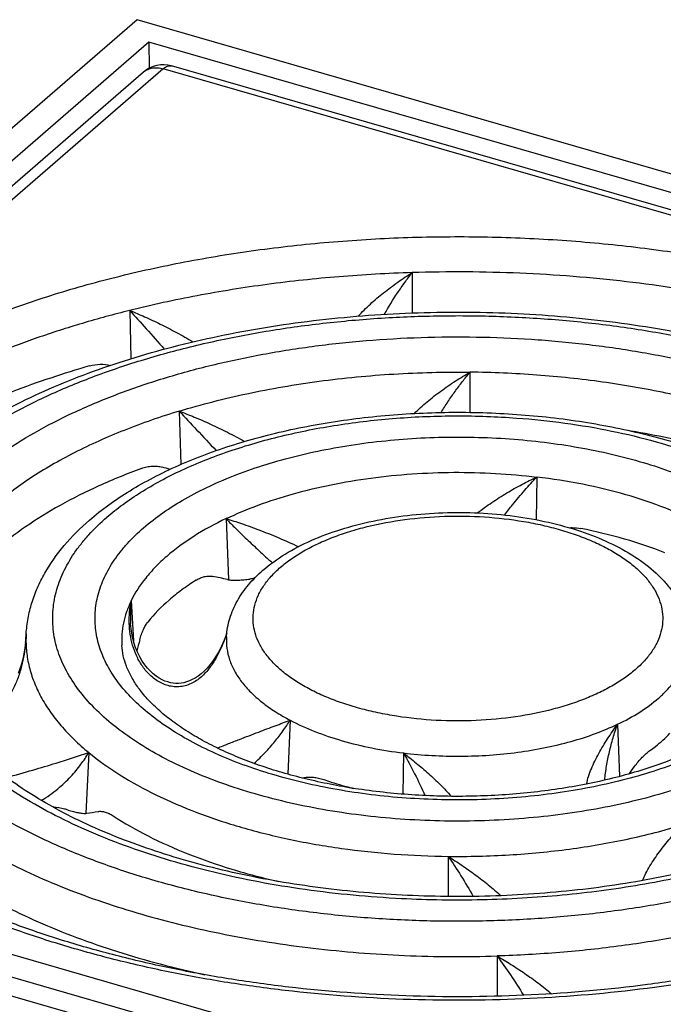
# Model space of a CAD drawing. Units: millimetres. Extents: x -162 to 844, y -232 to 369.
# Drawn here: x -23 to 15, y -24 to 35 of the extents above; entities that cross this region are included whole.
import ezdxf

# ---------------------------------------------------------------- set-up
doc = ezdxf.new("R2010")
doc.units = ezdxf.units.MM
doc.header["$LTSCALE"] = 46.255
doc.layers.add('AT110_016_00_new_view_5_BL25', color=7, linetype='CONTINUOUS')
doc.layers.add('AT116_101_01_new_view_5_BL21', color=7, linetype='CONTINUOUS')

# ---------------------------------------------------------------- blocks, each defined once
blk = doc.blocks.new('AT116_101_01_NEW_VIEW_5_BL21', base_point=(3.028, -0.925))
at = {"layer": 'AT116_101_01_new_view_5_BL21', "color": 9, "linetype": 'Continuous'}
for p, q in [((-14.619, 32.463), (-62.819, -9.28)), ((68.865, 8.363), (-14.619, 32.463)), ((0.284, 20.252), (0.293, 17.836)), ((-16.63, 17.987), (-16.554, 15.095)), ((3.745, 14.291), (3.742, 11.881)), ((-13.665, 11.958), (-13.568, 8.765)), ((7.752, 8.014), (7.717, 5.452)), ((-10.858, 5.52), (-10.708, 1.86)), ((-16.547, 0.593), (-16.408, -1.802)), ((-22.837, -1.481), (-22.84, -1.527)), ((-22.84, -1.527), (-22.84, -1.532)), ((-22.837, -1.481), (-22.839, -1.527)), ((-22.831, -1.38), (-22.837, -1.481)), ((-10.837, -1.562), (-10.837, -1.562)), ((-7.021, -6.552), (-7.16, -9.782)), ((12.583, -6.794), (12.71, -9.917)), ((-19.081, -8.489), (-19.267, -12.127)), ((-0.234, -8.511), (-0.268, -10.979)), ((-62.819, -9.28), (20.665, -33.38)), ((2.441, -14.702), (2.438, -17.107)), ((5.373, -20.668), (5.382, -23.076))]:
    blk.add_line(p, q, dxfattribs=at)
at = {"layer": 'AT116_101_01_new_view_5_BL21', "color": 7, "linetype": 'Continuous'}
for p, q in [((69.365, 8.533), (-14.12, 32.633)), ((-15.798, 32.264), (-63.998, -9.478)), ((-16.577, -0.755), (-16.577, -0.755)), ((-22.839, -1.527), (-22.843, -1.568)), ((-22.843, -1.568), (-22.84, -1.527)), ((-22.84, -1.527), (-22.838, -1.481)), ((-22.839, -1.527), (-22.839, -1.527)), ((-22.838, -1.481), (-22.831, -1.38))]:
    blk.add_line(p, q, dxfattribs=at)
for points in [[(-10.816, -1.36), (-10.826, -1.388), (-10.971, -1.765), (-11.124, -2.107), (-11.283, -2.417), (-11.45, -2.704), (-11.627, -2.972), (-11.811, -3.217), (-11.996, -3.433), (-12.176, -3.617), (-12.353, -3.774), (-12.527, -3.908), (-12.703, -4.024), (-12.881, -4.122), (-13.056, -4.201), (-13.224, -4.26), (-13.387, -4.303), (-13.547, -4.33), (-13.705, -4.344), (-13.864, -4.345), (-14.025, -4.331), (-14.189, -4.304), (-14.356, -4.261), (-14.526, -4.202), (-14.697, -4.125), (-14.871, -4.03), (-15.045, -3.916), (-15.22, -3.78), (-15.393, -3.623), (-15.562, -3.443), (-15.725, -3.241), (-15.881, -3.015), (-16.031, -2.759), (-16.172, -2.473), (-16.297, -2.159), (-16.403, -1.821), (-16.487, -1.462), (-16.547, -1.085), (-16.577, -0.755)], [(-22.843, -1.568), (-22.868, -1.877), (-22.913, -2.231), (-22.971, -2.567), (-23.04, -2.886), (-23.12, -3.188), (-23.209, -3.474), (-23.307, -3.743)]]:
    blk.add_lwpolyline(points, dxfattribs=at)
for centre, radius, start, end in [((-14.619, 30.904), 1.8, 73.89759, 130.89363), ((-10.484, 3.213), 1.371, 257.50986, 260.60969), ((-8.715, -3.582), 5.533, 94.75679, 97.43724), ((-19.314, -11.441), 0.687, 273.96683, 278.45508)]:
    blk.add_arc(centre, radius, start, end, dxfattribs=at)
at = {"layer": 'AT116_101_01_new_view_5_BL21', "color": 9, "linetype": 'Continuous'}
for centre, radius, start, end in [((-8.364, -0.262), 8.227, 174.03485, 183.43107), ((-33.259, -0.925), 10.437, 354.67152, 356.69271), ((-33.409, -0.916), 10.587, 356.68854, 356.93912), ((-16.365, -1.772), 6.478, 177.42462, 177.83419)]:
    blk.add_arc(centre, radius, start, end, dxfattribs=at)
at = {"layer": 'AT116_101_01_new_view_5_BL21', "color": 7, "linetype": 'Continuous'}
for centre, major_axis, ratio, start_param, end_param in [((2.197, -5.123), (31.812, -14.281), 0.201612, 2.200719, 2.217498), ((2.586, -5.262), (19.905, -7.364), 0.13694, 2.356538, 2.417033), ((3.165, -4.761), (15.262, 14.433), 0.887659, -4.112278, -4.077967), ((2.714, -5.716), (12.461, 10.078), 0.653159, -1.209183, -1.173277), ((2.729, -5.415), (14.08, 4.936), 0.122965, -2.307837, -2.300693), ((2.613, -5.413), (26.094, 6.809), 0.068118, -2.579057, -2.532791)]:
    blk.add_ellipse(centre, major_axis=major_axis, ratio=ratio, start_param=start_param, end_param=end_param, dxfattribs=at)
at = {"layer": 'AT116_101_01_new_view_5_BL21', "color": 9, "linetype": 'Continuous'}
for points, knots in [([(-15.798, 32.264), (-15.725, 32.328), (-15.556, 32.435), (-15.264, 32.522), (-14.943, 32.534), (-14.727, 32.494), (-14.619, 32.463)], [0, 0, 0, 0, 0.233268, 0.474351, 0.729034, 1, 1, 1, 1]), ([(-14.619, 32.463), (-14.578, 32.498), (-14.496, 32.56), (-14.366, 32.625), (-14.239, 32.652), (-14.157, 32.644), (-14.12, 32.633)], [0, 0, 0, 0, 0.298823, 0.559483, 0.788837, 1, 1, 1, 1]), ([(-36.582, 10.974), (-35.806, 11.646), (-34.118, 12.945), (-31.321, 14.695), (-28.196, 16.3), (-24.773, 17.745), (-21.085, 19.015), (-17.167, 20.099), (-13.055, 20.986), (-8.79, 21.669), (-4.412, 22.14), (0.038, 22.395), (4.516, 22.432), (8.98, 22.249), (13.387, 21.85), (17.695, 21.237), (21.862, 20.417), (25.849, 19.397), (29.618, 18.188), (33.133, 16.8), (36.36, 15.247), (39.27, 13.543), (41.835, 11.704), (44.031, 9.745), (45.836, 7.684), (47.017, 5.866), (47.735, 4.385), (48.158, 3.28), (48.471, 2.165), (48.674, 1.043), (48.767, -0.083), (48.748, -1.21), (48.619, -2.335), (48.379, -3.455), (48.029, -4.567), (47.409, -6.057), (46.347, -7.894), (44.677, -9.985), (43.349, -11.267), (42.628, -11.891)], [0, 0, 0, 0, 0.027792, 0.057569, 0.089294, 0.122863, 0.158127, 0.194895, 0.232943, 0.272023, 0.311868, 0.352197, 0.392721, 0.433147, 0.473186, 0.512551, 0.550972, 0.588192, 0.62398, 0.658134, 0.690487, 0.720921, 0.749375, 0.775857, 0.800465, 0.823397, 0.83434, 0.844994, 0.855417, 0.865674, 0.875835, 0.885971, 0.896156, 0.906461, 0.916954, 0.927698, 0.950137, 0.974158, 1, 1, 1, 1]), ([(0.285, 20.253), (-1.176, 20.207), (-4.078, 20.045), (-8.376, 19.584), (-12.562, 18.912), (-15.293, 18.319), (-16.63, 17.987)], [0, 0, 0, 0, 0.256473, 0.509848, 0.758276, 1, 1, 1, 1]), ([(-2.941, 17.645), (-2.828, 17.77), (-2.592, 18.017), (-2.092, 18.494), (-1.428, 19.059), (-0.728, 19.582), (-0.153, 19.974), (0.138, 20.162), (0.285, 20.253)], [0, 0, 0, 0, 0.121865, 0.246073, 0.497867, 0.750286, 0.875661, 1, 1, 1, 1]), ([(-1.374, 17.756), (-1.127, 18.2), (-0.73, 18.844), (-0.16, 19.666), (0.135, 20.06), (0.284, 20.252)], [0, 0, 0, 0, 0.507671, 0.756457, 1, 1, 1, 1]), ([(42.54, 8.055), (42.047, 8.55), (40.985, 9.521), (39.234, 10.878), (37.289, 12.166), (35.162, 13.38), (32.864, 14.513), (30.407, 15.559), (27.804, 16.512), (25.069, 17.368), (22.216, 18.121), (18.237, 18.993), (13.073, 19.796), (6.724, 20.296), (2.435, 20.319), (0.284, 20.253)], [0, 0, 0, 0, 0.046554, 0.095694, 0.147457, 0.201823, 0.258721, 0.318039, 0.379629, 0.443315, 0.508892, 0.576134, 0.714602, 0.856639, 1, 1, 1, 1]), ([(-16.63, 17.987), (-17.581, 17.75), (-19.446, 17.244), (-22.162, 16.373), (-24.744, 15.406), (-27.178, 14.346), (-29.45, 13.201), (-31.55, 11.975), (-33.466, 10.676), (-34.645, 9.741), (-35.198, 9.262)], [0, 0, 0, 0, 0.142119, 0.280051, 0.413361, 0.541672, 0.664674, 0.782136, 0.89392, 1, 1, 1, 1]), ([(-16.63, 17.987), (-16.33, 17.866), (-15.714, 17.605), (-14.778, 17.167), (-13.811, 16.669), (-13.166, 16.301), (-12.844, 16.106)], [0, 0, 0, 0, 0.228886, 0.474168, 0.732844, 1, 1, 1, 1]), ([(-16.63, 17.987), (-16.299, 17.622), (-15.606, 16.854), (-14.92, 16.079), (-14.563, 15.67)], [0, 0, 0, 0, 0.475305, 1, 1, 1, 1]), ([(-28.386, 8.609), (-27.771, 9.141), (-26.433, 10.171), (-24.214, 11.56), (-21.736, 12.832), (-19.022, 13.978), (-16.097, 14.985), (-12.989, 15.845), (-9.728, 16.549), (-6.346, 17.09), (-2.873, 17.464), (0.656, 17.666), (4.207, 17.695), (7.748, 17.55), (11.243, 17.234), (14.659, 16.748), (17.964, 16.097), (21.126, 15.289), (24.115, 14.33), (26.902, 13.229), (29.462, 11.997), (31.77, 10.646), (33.804, 9.187), (35.545, 7.634), (36.977, 5.999), (37.914, 4.557), (38.483, 3.383), (38.818, 2.506), (39.067, 1.622), (39.228, 0.732), (39.301, -0.161), (39.287, -1.054), (39.184, -1.946), (38.994, -2.835), (38.716, -3.717), (38.224, -4.898), (37.562, -6.044), (36.755, -7.141), (35.809, -8.254), (35.004, -9.031), (34.433, -9.526)], [0, 0, 0, 0, 0.027791, 0.057569, 0.089292, 0.122861, 0.158125, 0.194892, 0.232939, 0.272019, 0.311863, 0.352192, 0.392715, 0.433141, 0.473179, 0.512544, 0.550964, 0.588183, 0.623971, 0.658124, 0.690477, 0.720911, 0.749364, 0.775846, 0.800453, 0.823385, 0.834328, 0.844981, 0.855404, 0.865661, 0.875822, 0.885958, 0.896142, 0.906447, 0.91694, 0.927684, 0.950123, 0.961926, 0.974158, 1, 1, 1, 1]), ([(-26.189, 7.974), (-25.617, 8.47), (-24.372, 9.428), (-22.309, 10.719), (-20.004, 11.903), (-17.48, 12.968), (-14.759, 13.905), (-11.869, 14.704), (-8.836, 15.359), (-5.69, 15.863), (-2.461, 16.21), (0.821, 16.398), (4.124, 16.425), (7.417, 16.291), (10.668, 15.996), (13.845, 15.544), (16.919, 14.939), (19.86, 14.187), (22.639, 13.295), (25.232, 12.271), (27.613, 11.126), (29.759, 9.869), (31.651, 8.512), (33.27, 7.068), (34.602, 5.547), (35.631, 3.963), (36.234, 2.585), (36.545, 1.476), (36.695, 0.649), (36.764, -0.182), (36.75, -1.013), (36.654, -1.842), (36.477, -2.668), (36.219, -3.489), (35.762, -4.588), (35.146, -5.654), (34.396, -6.673), (33.516, -7.709), (32.767, -8.431), (32.235, -8.891)], [0, 0, 0, 0, 0.027792, 0.05757, 0.089294, 0.122864, 0.158128, 0.194896, 0.232944, 0.272024, 0.311869, 0.352199, 0.392723, 0.43315, 0.473188, 0.512554, 0.550975, 0.588195, 0.623984, 0.658137, 0.690491, 0.720925, 0.749379, 0.775862, 0.800469, 0.823402, 0.844978, 0.855402, 0.865659, 0.875819, 0.885955, 0.89614, 0.906445, 0.916939, 0.927683, 0.950122, 0.961925, 0.974158, 1, 1, 1, 1]), ([(-13.665, 11.958), (-12.329, 12.365), (-9.558, 13.071), (-5.26, 13.808), (-0.797, 14.235), (2.225, 14.308), (3.745, 14.291)], [0, 0, 0, 0, 0.237702, 0.485995, 0.741355, 1, 1, 1, 1]), ([(0.419, 11.82), (0.663, 12.063), (1.178, 12.528), (2, 13.17), (2.858, 13.761), (3.448, 14.12), (3.745, 14.291)], [0, 0, 0, 0, 0.248381, 0.50105, 0.752779, 1, 1, 1, 1]), ([(2.014, 11.88), (2.147, 12.097), (2.42, 12.521), (2.849, 13.137), (3.29, 13.727), (3.593, 14.106), (3.745, 14.291)], [0, 0, 0, 0, 0.256448, 0.509672, 0.758004, 1, 1, 1, 1]), ([(30.483, 6.572), (29.755, 7.172), (28.142, 8.315), (25.44, 9.798), (22.392, 11.101), (19.044, 12.204), (15.449, 13.09), (11.661, 13.747), (7.739, 14.163), (5.083, 14.276), (3.745, 14.291)], [0, 0, 0, 0, 0.100045, 0.20892, 0.32617, 0.450954, 0.582147, 0.718403, 0.858222, 1, 1, 1, 1]), ([(-13.665, 11.958), (-14.78, 11.62), (-16.916, 10.881), (-19.453, 9.747), (-21.303, 8.742), (-22.956, 7.723), (-24.104, 6.87), (-24.806, 6.262)], [0, 0, 0, 0, 0.27748, 0.537639, 0.660688, 0.778822, 1, 1, 1, 1]), ([(-13.665, 11.958), (-13.32, 11.586), (-12.581, 10.8), (-11.843, 10.013), (-11.454, 9.595)], [0, 0, 0, 0, 0.470604, 1, 1, 1, 1]), ([(-13.665, 11.958), (-13.363, 11.847), (-12.735, 11.6), (-11.773, 11.18), (-10.764, 10.696), (-10.087, 10.335), (-9.747, 10.142)], [0, 0, 0, 0, 0.223867, 0.467855, 0.728471, 1, 1, 1, 1]), ([(-17.994, 5.609), (-17.684, 5.877), (-17.023, 6.401), (-15.948, 7.127), (-14.767, 7.811), (-13.489, 8.449), (-12.119, 9.038), (-10.148, 9.765), (-7.506, 10.523), (-4.157, 11.179), (-0.649, 11.581), (2.938, 11.72), (5.344, 11.635), (6.544, 11.547)], [0, 0, 0, 0, 0.047653, 0.097914, 0.150769, 0.206153, 0.263954, 0.324027, 0.45021, 0.583015, 0.720411, 0.860178, 1, 1, 1, 1]), ([(6.544, 11.547), (7.51, 11.476), (9.416, 11.278), (12.205, 10.806), (14.859, 10.169), (17.34, 9.376), (19.612, 8.439), (21.641, 7.371), (23.4, 6.187), (24.862, 4.902), (25.835, 3.736), (26.431, 2.772), (26.782, 2.051), (27.045, 1.321), (27.217, 0.583), (27.299, -0.159), (27.29, -0.903), (27.191, -1.644), (27, -2.381), (26.721, -3.11), (26.22, -4.087), (25.362, -5.278), (24.511, -6.118), (24.04, -6.526)], [0, 0, 0, 0, 0.088224, 0.174307, 0.257349, 0.33654, 0.411191, 0.480774, 0.544973, 0.603747, 0.657414, 0.682578, 0.706793, 0.730233, 0.7531, 0.775624, 0.798048, 0.82062, 0.843581, 0.867157, 0.891545, 0.943342, 1, 1, 1, 1]), ([(21.127, -21.456), (18.893, -21.938), (14.311, -22.712), (7.309, -23.316), (0.204, -23.373), (-5.694, -22.961), (-10.322, -22.353), (-13.693, -21.767), (-16.963, -21.051), (-20.11, -20.21), (-23.117, -19.249), (-25.966, -18.174), (-28.638, -16.99), (-31.118, -15.707), (-33.391, -14.33), (-35.443, -12.868), (-37.263, -11.329), (-38.838, -9.723), (-40.159, -8.058), (-41.217, -6.343), (-42.004, -4.588), (-42.515, -2.804), (-42.743, -1.003), (-42.686, 0.802), (-42.346, 2.597), (-41.725, 4.371), (-40.829, 6.111), (-39.666, 7.807), (-38.243, 9.45), (-37.16, 10.473), (-36.582, 10.974)], [0, 0, 0, 0, 0.078845, 0.160056, 0.242171, 0.323691, 0.363772, 0.403158, 0.44168, 0.479178, 0.515506, 0.550533, 0.584147, 0.616257, 0.6468, 0.675741, 0.703085, 0.728878, 0.753216, 0.776254, 0.798207, 0.819352, 0.840019, 0.860573, 0.881387, 0.902816, 0.925169, 0.948701, 0.973601, 1, 1, 1, 1]), ([(-15.797, 4.974), (-15.428, 5.293), (-14.626, 5.911), (-13.297, 6.742), (-11.812, 7.505), (-10.186, 8.191), (-8.433, 8.795), (-6.571, 9.31), (-4.617, 9.732), (-2.591, 10.056), (-0.51, 10.28), (1.605, 10.401), (3.733, 10.419), (5.854, 10.332), (7.948, 10.142), (9.995, 9.851), (11.975, 9.461), (13.87, 8.977), (15.661, 8.402), (17.331, 7.743), (18.865, 7.005), (20.248, 6.195), (21.466, 5.321), (22.51, 4.39), (23.368, 3.41), (24.031, 2.39), (24.491, 1.338), (24.702, 0.437), (24.76, -0.28), (24.752, -0.816), (24.69, -1.35), (24.537, -2.066), (24.207, -2.96), (23.718, -3.805), (23.235, -4.462), (22.668, -5.13), (22.186, -5.595), (21.843, -5.891)], [0, 0, 0, 0, 0.027793, 0.057572, 0.089298, 0.122869, 0.158135, 0.194904, 0.232954, 0.272036, 0.311883, 0.352214, 0.39274, 0.433169, 0.473209, 0.512577, 0.550999, 0.588221, 0.624011, 0.658166, 0.690521, 0.720957, 0.749412, 0.775896, 0.800505, 0.823438, 0.845016, 0.865674, 0.875835, 0.885972, 0.896157, 0.906462, 0.927679, 0.95012, 0.961923, 0.974157, 1, 1, 1, 1]), ([(34.433, -9.526), (33.818, -10.058), (32.479, -11.088), (30.26, -12.477), (27.782, -13.75), (25.068, -14.895), (22.143, -15.902), (19.035, -16.762), (15.775, -17.466), (12.392, -18.007), (8.919, -18.381), (5.39, -18.583), (1.839, -18.612), (-1.702, -18.468), (-5.197, -18.151), (-8.613, -17.665), (-11.918, -17.014), (-15.08, -16.206), (-18.069, -15.247), (-20.856, -14.146), (-23.416, -12.915), (-25.724, -11.563), (-27.758, -10.104), (-29.499, -8.551), (-30.931, -6.916), (-31.868, -5.474), (-32.437, -4.3), (-32.772, -3.423), (-33.021, -2.539), (-33.182, -1.649), (-33.255, -0.757), (-33.241, 0.137), (-33.138, 1.029), (-32.948, 1.917), (-32.67, 2.799), (-32.178, 3.981), (-31.516, 5.127), (-30.709, 6.223), (-29.763, 7.337), (-28.958, 8.113), (-28.386, 8.609)], [0, 0, 0, 0, 0.027791, 0.057569, 0.089292, 0.122861, 0.158125, 0.194892, 0.232939, 0.272019, 0.311863, 0.352192, 0.392715, 0.433141, 0.473179, 0.512544, 0.550964, 0.588183, 0.623971, 0.658124, 0.690477, 0.720911, 0.749364, 0.775846, 0.800453, 0.823385, 0.834328, 0.844981, 0.855404, 0.865661, 0.875822, 0.885958, 0.896142, 0.906447, 0.91694, 0.927684, 0.950123, 0.961926, 0.974158, 1, 1, 1, 1]), ([(-10.858, 5.52), (-10.23, 5.819), (-8.905, 6.37), (-6.8, 7.045), (-4.544, 7.585), (-2.172, 7.981), (0.281, 8.227), (2.775, 8.32), (5.273, 8.258), (6.931, 8.113), (7.752, 8.014)], [0, 0, 0, 0, 0.1097, 0.226273, 0.348658, 0.4756, 0.605707, 0.737497, 0.869439, 1, 1, 1, 1]), ([(4.199, 5.861), (4.477, 6.081), (5.051, 6.498), (5.942, 7.065), (6.842, 7.571), (7.451, 7.873), (7.752, 8.014)], [0, 0, 0, 0, 0.255506, 0.510916, 0.76049, 1, 1, 1, 1]), ([(5.819, 5.737), (5.976, 5.944), (6.369, 6.447), (7.012, 7.208), (7.507, 7.753), (7.752, 8.014)], [0, 0, 0, 0, 0.261047, 0.640622, 1, 1, 1, 1]), ([(17.607, 5.169), (16.916, 5.532), (15.435, 6.198), (13.053, 6.996), (10.468, 7.618), (8.672, 7.902), (7.752, 8.013)], [0, 0, 0, 0, 0.227132, 0.471515, 0.7303, 1, 1, 1, 1]), ([(24.04, -6.526), (23.629, -6.882), (22.733, -7.571), (21.249, -8.5), (19.59, -9.352), (17.774, -10.119), (15.817, -10.793), (13.737, -11.368), (11.555, -11.839), (9.292, -12.201), (6.968, -12.451), (4.607, -12.586), (2.231, -12.606), (-0.138, -12.509), (-2.477, -12.297), (-4.763, -11.972), (-6.974, -11.537), (-9.09, -10.996), (-11.09, -10.354), (-12.955, -9.617), (-14.668, -8.793), (-16.212, -7.889), (-17.574, -6.913), (-18.739, -5.873), (-19.697, -4.779), (-20.437, -3.64), (-20.871, -2.649), (-21.095, -1.851), (-21.203, -1.255), (-21.252, -0.658), (-21.242, -0.06), (-21.173, 0.537), (-21.002, 1.337), (-20.634, 2.334), (-20.088, 3.279), (-19.548, 4.013), (-18.915, 4.758), (-18.377, 5.277), (-17.994, 5.609)], [0, 0, 0, 0, 0.027792, 0.057571, 0.089296, 0.122867, 0.158131, 0.1949, 0.232949, 0.27203, 0.311876, 0.352206, 0.392731, 0.433159, 0.473198, 0.512565, 0.550986, 0.588208, 0.623997, 0.658151, 0.690505, 0.72094, 0.749395, 0.775878, 0.800486, 0.823419, 0.844996, 0.85542, 0.865677, 0.875838, 0.885974, 0.896159, 0.906465, 0.927681, 0.950121, 0.961924, 0.974157, 1, 1, 1, 1]), ([(-10.858, 5.52), (-11.524, 5.203), (-12.764, 4.531), (-13.907, 3.7), (-14.413, 3.262)], [0, 0, 0, 0, 0.524247, 1, 1, 1, 1]), ([(-10.858, 5.52), (-10.67, 5.322), (-10.263, 4.909), (-9.604, 4.274), (-8.872, 3.589), (-8.357, 3.119), (-8.088, 2.877)], [0, 0, 0, 0, 0.214127, 0.45388, 0.716973, 1, 1, 1, 1]), ([(-10.858, 5.52), (-10.55, 5.428), (-9.89, 5.215), (-8.848, 4.839), (-7.708, 4.381), (-6.925, 4.032), (-6.526, 3.841)], [0, 0, 0, 0, 0.207336, 0.447211, 0.714478, 1, 1, 1, 1]), ([(-7.602, 2.609), (-7.394, 2.789), (-6.941, 3.137), (-6.191, 3.607), (-5.352, 4.037), (-4.434, 4.425), (-3.445, 4.766), (-2.021, 5.159), (-0.127, 5.51), (2.227, 5.702), (4.611, 5.663), (6.57, 5.438), (8.077, 5.142), (9.147, 4.868), (10.158, 4.544), (11.101, 4.171), (11.967, 3.755), (12.747, 3.298), (13.435, 2.804), (14.024, 2.279), (14.509, 1.726), (14.883, 1.15), (15.143, 0.555), (15.285, -0.051), (15.305, -0.663), (15.204, -1.272), (14.983, -1.87), (14.707, -2.348), (14.434, -2.719), (14.114, -3.096), (13.841, -3.358), (13.648, -3.526)], [0, 0, 0, 0, 0.027797, 0.057581, 0.089312, 0.122888, 0.158159, 0.194934, 0.272049, 0.352214, 0.433157, 0.512551, 0.550979, 0.588207, 0.624002, 0.658162, 0.690522, 0.720963, 0.749422, 0.77591, 0.800522, 0.82346, 0.84504, 0.865702, 0.885978, 0.906448, 0.927668, 0.950112, 0.961917, 0.974153, 1, 1, 1, 1]), ([(21.843, -5.891), (21.475, -6.211), (20.673, -6.828), (19.343, -7.66), (17.858, -8.422), (16.232, -9.109), (14.479, -9.712), (12.617, -10.227), (10.664, -10.649), (8.637, -10.974), (6.556, -11.197), (4.441, -11.319), (2.313, -11.336), (0.192, -11.249), (-1.902, -11.059), (-3.949, -10.768), (-5.929, -10.379), (-7.824, -9.894), (-9.615, -9.319), (-11.285, -8.66), (-12.819, -7.922), (-14.201, -7.112), (-15.42, -6.238), (-16.464, -5.307), (-17.322, -4.328), (-17.985, -3.307), (-18.445, -2.255), (-18.655, -1.354), (-18.714, -0.637), (-18.705, -0.102), (-18.644, 0.433), (-18.491, 1.149), (-18.161, 2.042), (-17.672, 2.888), (-17.189, 3.545), (-16.622, 4.212), (-16.14, 4.678), (-15.797, 4.974)], [0, 0, 0, 0, 0.027793, 0.057572, 0.089298, 0.122869, 0.158135, 0.194904, 0.232954, 0.272036, 0.311883, 0.352214, 0.39274, 0.433169, 0.473209, 0.512577, 0.550999, 0.588221, 0.624011, 0.658166, 0.690521, 0.720957, 0.749412, 0.775896, 0.800505, 0.823438, 0.845016, 0.865674, 0.875835, 0.885972, 0.896157, 0.906462, 0.927679, 0.95012, 0.961923, 0.974157, 1, 1, 1, 1]), ([(-14.413, 3.262), (-14.647, 3.059), (-15.088, 2.646), (-15.849, 1.789), (-16.311, 1.081), (-16.547, 0.593)], [0, 0, 0, 0, 0.270172, 0.526238, 1, 1, 1, 1]), ([(13.648, -3.526), (13.44, -3.706), (12.987, -4.054), (12.237, -4.524), (11.398, -4.955), (10.48, -5.342), (9.491, -5.683), (8.067, -6.077), (6.173, -6.427), (3.819, -6.619), (1.435, -6.58), (-0.524, -6.355), (-2.031, -6.059), (-3.101, -5.785), (-4.112, -5.461), (-5.055, -5.089), (-5.92, -4.672), (-6.701, -4.215), (-7.389, -3.721), (-7.978, -3.196), (-8.463, -2.643), (-8.837, -2.067), (-9.097, -1.473), (-9.239, -0.866), (-9.259, -0.255), (-9.157, 0.354), (-8.937, 0.953), (-8.661, 1.431), (-8.388, 1.802), (-8.067, 2.178), (-7.795, 2.441), (-7.602, 2.609)], [0, 0, 0, 0, 0.027797, 0.057581, 0.089312, 0.122888, 0.158159, 0.194934, 0.272049, 0.352214, 0.433157, 0.512551, 0.550979, 0.588207, 0.624002, 0.658162, 0.690522, 0.720963, 0.749422, 0.77591, 0.800522, 0.82346, 0.84504, 0.865702, 0.885978, 0.906448, 0.927668, 0.950112, 0.961917, 0.974153, 1, 1, 1, 1]), ([(-16.547, 0.593), (-16.651, 0.379), (-16.831, -0.055), (-17.017, -0.725), (-17.112, -1.401), (-17.115, -1.852), (-17.101, -2.076)], [0, 0, 0, 0, 0.258788, 0.509745, 0.755763, 1, 1, 1, 1]), ([(-10.816, -1.362), (-10.893, -1.583), (-11.06, -2.023), (-11.361, -2.665), (-11.667, -3.176), (-11.957, -3.56), (-12.202, -3.83), (-12.478, -4.075), (-12.788, -4.284), (-13.129, -4.443), (-13.495, -4.538), (-13.872, -4.561), (-14.242, -4.513), (-14.593, -4.402), (-15.02, -4.188), (-15.48, -3.822), (-15.915, -3.285), (-16.241, -2.691), (-16.471, -2.06), (-16.612, -1.407), (-16.69, -0.519), (-16.632, 0.154), (-16.547, 0.593)], [0, 0, 0, 0, 0.062645, 0.125748, 0.189488, 0.221703, 0.254198, 0.287018, 0.320185, 0.353655, 0.387281, 0.42081, 0.453984, 0.486636, 0.51872, 0.581244, 0.642271, 0.702333, 0.761849, 0.82115, 0.880498, 1, 1, 1, 1]), ([(-22.867, -1.894), (-22.889, -2.132), (-22.95, -2.608), (-23.096, -3.313), (-23.305, -4.006), (-23.594, -4.675), (-23.92, -5.196), (-24.247, -5.568), (-24.532, -5.817), (-24.858, -6.021), (-25.222, -6.164), (-25.612, -6.232), (-26.008, -6.219), (-26.394, -6.133), (-26.756, -5.985), (-27.089, -5.79), (-27.491, -5.484), (-27.921, -5.033), (-28.333, -4.423), (-28.65, -3.771), (-28.957, -2.869), (-29.069, -2.16), (-29.094, -1.689)], [0, 0, 0, 0, 0.060765, 0.121663, 0.182779, 0.244269, 0.306423, 0.337955, 0.36989, 0.402314, 0.435247, 0.468582, 0.502063, 0.53541, 0.568425, 0.601027, 0.633212, 0.696396, 0.75841, 0.819562, 0.880104, 1, 1, 1, 1]), ([(-22.839, -1.527), (-22.85, -1.832), (-22.83, -2.446), (-22.669, -3.363), (-22.378, -4.27), (-21.96, -5.164), (-21.418, -6.039), (-20.753, -6.892), (-19.971, -7.718), (-19.389, -8.235), (-19.081, -8.489)], [0, 0, 0, 0, 0.111437, 0.224084, 0.339521, 0.459165, 0.584208, 0.715601, 0.854041, 1, 1, 1, 1]), ([(-10.837, -1.562), (-10.851, -1.79), (-10.833, -2.255), (-10.667, -2.945), (-10.365, -3.62), (-9.932, -4.275), (-9.374, -4.903), (-8.696, -5.499), (-7.905, -6.058), (-7.326, -6.391), (-7.021, -6.552)], [0, 0, 0, 0, 0.103397, 0.208865, 0.319151, 0.436493, 0.562505, 0.69819, 0.844015, 1, 1, 1, 1]), ([(-0.361, -17.239), (-2.287, -17.142), (-5.149, -16.874), (-8.888, -16.261), (-11.581, -15.685), (-14.164, -14.995), (-16.618, -14.196), (-18.924, -13.294), (-21.066, -12.295), (-23.026, -11.207), (-24.792, -10.037), (-26.349, -8.795), (-27.686, -7.487), (-28.793, -6.125), (-29.661, -4.715), (-30.28, -3.27), (-30.527, -2.275), (-30.605, -1.781)], [0, 0, 0, 0, 0.160117, 0.238283, 0.314609, 0.388704, 0.460209, 0.52881, 0.594242, 0.656306, 0.714876, 0.769921, 0.82152, 0.869881, 0.915367, 0.958508, 1, 1, 1, 1]), ([(15.032, -5.238), (15.193, -5.099), (15.496, -4.814), (16.021, -4.224), (16.339, -3.737), (16.501, -3.4)], [0, 0, 0, 0, 0.270172, 0.526238, 1, 1, 1, 1]), ([(12.583, -6.794), (13.042, -6.576), (13.896, -6.113), (14.683, -5.54), (15.032, -5.238)], [0, 0, 0, 0, 0.524247, 1, 1, 1, 1]), ([(-11.377, -8.217), (-11.155, -8.128), (-10.716, -7.955), (-9.893, -7.635), (-8.961, -7.276), (-7.948, -6.893), (-7.318, -6.66), (-7.021, -6.552)], [0, 0, 0, 0, 0.153836, 0.303243, 0.568318, 0.796642, 1, 1, 1, 1]), ([(-9.189, -9.134), (-8.953, -8.927), (-8.518, -8.504), (-7.944, -7.843), (-7.451, -7.195), (-7.158, -6.763), (-7.021, -6.552)], [0, 0, 0, 0, 0.278864, 0.536779, 0.776701, 1, 1, 1, 1]), ([(-7.021, -6.552), (-6.545, -6.802), (-5.525, -7.261), (-3.884, -7.81), (-2.104, -8.239), (-0.867, -8.434), (-0.234, -8.511)], [0, 0, 0, 0, 0.227132, 0.471515, 0.7303, 1, 1, 1, 1]), ([(-0.234, -8.511), (0.332, -8.579), (1.473, -8.679), (3.194, -8.722), (4.912, -8.658), (6.601, -8.489), (8.234, -8.216), (9.788, -7.844), (11.238, -7.379), (12.151, -6.999), (12.583, -6.794)], [0, 0, 0, 0, 0.130561, 0.262503, 0.394293, 0.5244, 0.651342, 0.773727, 0.8903, 1, 1, 1, 1]), ([(10.734, -10.373), (10.762, -10.218), (10.844, -9.906), (11.015, -9.448), (11.223, -8.992), (11.538, -8.389), (11.986, -7.649), (12.378, -7.077), (12.583, -6.794)], [0, 0, 0, 0, 0.116833, 0.237684, 0.361299, 0.486845, 0.741732, 1, 1, 1, 1]), ([(11.82, -10.137), (11.845, -9.853), (11.921, -9.285), (12.092, -8.442), (12.312, -7.61), (12.488, -7.064), (12.583, -6.794)], [0, 0, 0, 0, 0.24919, 0.499739, 0.750234, 1, 1, 1, 1]), ([(-23.998, -9.978), (-23.473, -9.834), (-22.483, -9.554), (-20.843, -9.061), (-19.731, -8.703), (-19.081, -8.489)], [0, 0, 0, 0, 0.317646, 0.600731, 1, 1, 1, 1]), ([(-21.932, -11.348), (-21.58, -11.149), (-20.955, -10.706), (-20.174, -9.962), (-19.562, -9.228), (-19.226, -8.731), (-19.081, -8.489)], [0, 0, 0, 0, 0.297627, 0.559645, 0.792409, 1, 1, 1, 1]), ([(-19.081, -8.489), (-18.495, -8.971), (-17.197, -9.892), (-15.022, -11.085), (-12.568, -12.134), (-9.874, -13.021), (-6.979, -13.735), (-3.93, -14.264), (-0.773, -14.599), (1.365, -14.69), (2.441, -14.702)], [0, 0, 0, 0, 0.100045, 0.20892, 0.32617, 0.450954, 0.582147, 0.718403, 0.858222, 1, 1, 1, 1]), ([(-0.234, -8.511), (0.022, -8.709), (0.527, -9.112), (1.265, -9.741), (1.857, -10.29), (2.306, -10.749), (2.519, -10.985), (2.622, -11.106)], [0, 0, 0, 0, 0.250688, 0.501974, 0.752775, 0.8772, 1, 1, 1, 1]), ([(-0.234, -8.511), (0, -8.92), (0.449, -9.76), (0.859, -10.621), (1.054, -11.061)], [0, 0, 0, 0, 0.494266, 1, 1, 1, 1]), ([(32.235, -8.891), (31.821, -9.25), (30.94, -9.95), (29.51, -10.925), (27.944, -11.846), (26.251, -12.708), (24.439, -13.508), (22.518, -14.24), (20.496, -14.902), (17.647, -15.695), (13.905, -16.483), (9.249, -17.093), (4.466, -17.366), (1.248, -17.32), (-0.361, -17.239)], [0, 0, 0, 0, 0.047818, 0.098158, 0.151007, 0.20631, 0.263969, 0.323852, 0.385799, 0.449625, 0.582042, 0.719285, 0.859318, 1, 1, 1, 1]), ([(-30.882, -10.203), (-30.459, -10.628), (-29.548, -11.461), (-28.045, -12.625), (-26.377, -13.731), (-24.552, -14.772), (-22.58, -15.744), (-20.472, -16.641), (-18.239, -17.459), (-15.892, -18.193), (-13.444, -18.84), (-10.03, -19.587), (-5.599, -20.276), (-0.152, -20.706), (3.527, -20.726), (5.373, -20.668)], [0, 0, 0, 0, 0.046554, 0.095694, 0.147457, 0.201823, 0.258721, 0.318039, 0.379629, 0.443315, 0.508892, 0.576134, 0.714602, 0.856639, 1, 1, 1, 1]), ([(2.441, -14.702), (3.665, -14.715), (6.098, -14.657), (9.69, -14.313), (13.15, -13.719), (15.381, -13.151), (16.457, -12.824)], [0, 0, 0, 0, 0.258645, 0.514005, 0.762298, 1, 1, 1, 1]), ([(14.09, -16.148), (14.149, -15.999), (14.285, -15.703), (14.527, -15.271), (14.8, -14.844), (15.198, -14.281), (15.743, -13.599), (16.213, -13.079), (16.457, -12.824)], [0, 0, 0, 0, 0.117143, 0.238139, 0.361794, 0.487332, 0.742106, 1, 1, 1, 1]), ([(2.441, -14.702), (2.716, -14.874), (3.262, -15.232), (4.065, -15.798), (4.849, -16.401), (5.351, -16.832), (5.592, -17.056)], [0, 0, 0, 0, 0.246802, 0.496902, 0.748983, 1, 1, 1, 1]), ([(2.441, -14.702), (2.704, -15.084), (3.221, -15.874), (3.706, -16.685), (3.945, -17.102)], [0, 0, 0, 0, 0.490902, 1, 1, 1, 1]), ([(19.885, -18.724), (18.738, -19.009), (16.395, -19.519), (12.804, -20.095), (9.116, -20.49), (6.626, -20.629), (5.373, -20.668)], [0, 0, 0, 0, 0.241724, 0.490152, 0.743527, 1, 1, 1, 1]), ([(5.373, -20.668), (5.653, -20.832), (6.213, -21.171), (7.041, -21.715), (7.855, -22.297), (8.38, -22.715), (8.634, -22.934)], [0, 0, 0, 0, 0.244698, 0.494205, 0.747025, 1, 1, 1, 1]), ([(5.373, -20.668), (5.646, -21.042), (6.189, -21.818), (6.704, -22.612), (6.96, -23.022)], [0, 0, 0, 0, 0.489138, 1, 1, 1, 1])]:
    blk.add_open_spline(points, degree=3, knots=knots, dxfattribs=at)
at = {"layer": 'AT116_101_01_new_view_5_BL21', "color": 7, "linetype": 'Continuous'}
for points, knots in [([(-29.434, 8.432), (-28.903, 8.892), (-27.772, 9.783), (-25.929, 11.007), (-23.912, 12.146), (-21.73, 13.195), (-19.398, 14.149), (-16.929, 15.005), (-14.337, 15.757), (-11.638, 16.402), (-8.847, 16.936), (-5.005, 17.499), (-0.093, 17.904), (5.84, 17.916), (10.757, 17.531), (14.607, 16.983), (17.405, 16.461), (20.115, 15.827), (22.718, 15.086), (25.201, 14.24), (27.547, 13.296), (29.744, 12.256), (31.779, 11.126), (33.64, 9.911), (35.316, 8.613), (36.797, 7.238), (38.072, 5.79), (39.129, 4.271), (39.956, 2.69), (40.539, 1.056), (40.758, -0.066), (40.822, -0.626)], [0, 0, 0, 0, 0.026432, 0.054175, 0.083248, 0.113633, 0.145279, 0.178109, 0.212022, 0.2469, 0.282605, 0.31899, 0.393139, 0.468017, 0.542236, 0.57868, 0.614462, 0.649429, 0.683446, 0.716391, 0.74816, 0.778675, 0.807882, 0.83576, 0.862322, 0.887624, 0.911761, 0.934874, 0.957143, 0.978775, 1, 1, 1, 1]), ([(-19.031, 14.668), (-18.824, 14.728), (-18.405, 14.797), (-17.981, 14.751), (-17.784, 14.698)], [0, 0, 0, 0, 0.512838, 1, 1, 1, 1]), ([(-19.031, 14.668), (-20.595, 14.215), (-22.884, 13.457), (-25.811, 12.266), (-27.857, 11.321), (-29.78, 10.312), (-31.571, 9.244), (-33.224, 8.122), (-34.731, 6.949), (-36.088, 5.73), (-37.288, 4.47), (-38.327, 3.174), (-39.2, 1.846), (-39.903, 0.491), (-40.433, -0.884), (-40.787, -2.275), (-40.905, -3.214), (-40.934, -3.681)], [0, 0, 0, 0, 0.161573, 0.238738, 0.313264, 0.38503, 0.453943, 0.519947, 0.583032, 0.643232, 0.700639, 0.755407, 0.807758, 0.857988, 0.906467, 0.953638, 1, 1, 1, 1]), ([(-19.042, 5.432), (-18.672, 5.752), (-17.885, 6.372), (-16.604, 7.221), (-15.204, 8.008), (-13.694, 8.731), (-12.082, 9.385), (-10.377, 9.97), (-8.589, 10.482), (-6.083, 11.07), (-2.816, 11.602), (1.208, 11.912), (5.277, 11.895), (8.643, 11.605), (11.274, 11.207), (13.183, 10.831), (15.028, 10.378), (16.799, 9.85), (18.485, 9.25), (20.075, 8.58), (21.562, 7.844), (22.937, 7.043), (24.191, 6.181), (25.318, 5.259), (26.153, 4.433), (26.746, 3.745), (27.279, 3.052), (27.853, 2.15), (28.385, 1.01), (28.74, -0.17), (28.853, -0.978), (28.878, -1.38)], [0, 0, 0, 0, 0.026742, 0.054721, 0.083967, 0.114474, 0.1462, 0.179074, 0.213001, 0.247865, 0.319831, 0.393769, 0.468328, 0.542117, 0.578307, 0.613811, 0.648483, 0.682193, 0.714827, 0.746294, 0.776531, 0.805503, 0.833211, 0.859694, 0.885034, 0.897317, 0.909364, 0.932827, 0.955619, 0.977944, 1, 1, 1, 1]), ([(28.788, 5.114), (28.298, 5.448), (27.265, 6.094), (25.617, 6.98), (23.84, 7.801), (21.945, 8.552), (19.941, 9.23), (17.103, 10.041), (14.905, 10.509), (13.41, 10.766)], [0, 0, 0, 0, 0.107919, 0.221302, 0.339956, 0.463601, 0.59188, 0.724373, 1, 1, 1, 1]), ([(-15.916, 8.527), (-16.78, 8.209), (-18.44, 7.535), (-20.77, 6.369), (-22.849, 5.089), (-24.656, 3.708), (-26.171, 2.238), (-27.379, 0.693), (-28.127, -0.666), (-28.547, -1.767), (-28.699, -2.32), (-28.76, -2.596)], [0, 0, 0, 0, 0.15645, 0.304037, 0.442206, 0.570731, 0.689784, 0.800042, 0.902772, 0.951941, 1, 1, 1, 1]), ([(-15.916, 8.527), (-15.813, 8.565), (-15.604, 8.626), (-15.285, 8.671), (-14.973, 8.665), (-14.771, 8.628), (-14.674, 8.601)], [0, 0, 0, 0, 0.262118, 0.515246, 0.760607, 1, 1, 1, 1]), ([(-8.649, 2.432), (-8.236, 2.79), (-7.309, 3.452), (-5.737, 4.26), (-3.968, 4.916), (-2.037, 5.413), (0.014, 5.745), (2.136, 5.904), (4.28, 5.889), (6.394, 5.699), (8.427, 5.339), (10.333, 4.814), (12.071, 4.131), (13.605, 3.297), (14.708, 2.461), (15.444, 1.715), (15.913, 1.126), (16.301, 0.5), (16.601, -0.161), (16.803, -0.851), (16.869, -1.325), (16.883, -1.562)], [0, 0, 0, 0, 0.055567, 0.115348, 0.179382, 0.247198, 0.317935, 0.390477, 0.46356, 0.535877, 0.606183, 0.673395, 0.736714, 0.795745, 0.850631, 0.876762, 0.902187, 0.927069, 0.951573, 0.975845, 1, 1, 1, 1]), ([(-22.831, -1.38), (-22.813, -1.068), (-22.736, -0.442), (-22.509, 0.481), (-22.172, 1.384), (-21.579, 2.567), (-20.577, 3.976), (-19.584, 4.962), (-19.042, 5.432)], [0, 0, 0, 0, 0.117408, 0.235742, 0.355635, 0.477741, 0.73086, 1, 1, 1, 1]), ([(9.698, 4.977), (9.756, 4.98), (9.989, 4.987), (10.222, 4.962), (10.394, 4.928)], [0, 0, 0, 0, 0.247454, 1, 1, 1, 1]), ([(15.418, 3.478), (14.63, 3.789), (12.973, 4.346), (11.275, 4.753), (10.394, 4.928)], [0, 0, 0, 0, 0.485445, 1, 1, 1, 1]), ([(-10.837, -1.562), (-10.826, -1.374), (-10.78, -0.998), (-10.645, -0.446), (-10.447, 0.09), (-10.102, 0.784), (-9.527, 1.598), (-8.958, 2.165), (-8.649, 2.432)], [0, 0, 0, 0, 0.120836, 0.24206, 0.36399, 0.48704, 0.7382, 1, 1, 1, 1]), ([(-12.644, 1.842), (-12.938, 1.656), (-13.498, 1.275), (-14.504, 0.477), (-15.167, -0.195), (-15.545, -0.67)], [0, 0, 0, 0, 0.270405, 0.527072, 1, 1, 1, 1]), ([(-12.644, 1.842), (-12.565, 1.891), (-12.404, 1.977), (-12.151, 2.06), (-11.897, 2.091), (-11.73, 2.075), (-11.65, 2.059)], [0, 0, 0, 0, 0.269041, 0.522753, 0.764778, 1, 1, 1, 1]), ([(-10.708, 1.86), (-10.619, 1.845), (-10.426, 1.829), (-10.119, 1.833), (-9.783, 1.861), (-9.551, 1.889), (-9.431, 1.904)], [0, 0, 0, 0, 0.211749, 0.451855, 0.716834, 1, 1, 1, 1]), ([(-16.027, -1.732), (-15.998, -1.624), (-15.935, -1.418), (-15.821, -1.131), (-15.695, -0.882), (-15.596, -0.735), (-15.545, -0.67)], [0, 0, 0, 0, 0.285998, 0.549369, 0.78772, 1, 1, 1, 1]), ([(31.188, -9.068), (30.753, -9.444), (29.814, -10.182), (28.27, -11.202), (26.553, -12.164), (24.674, -13.059), (22.648, -13.88), (20.488, -14.62), (18.21, -15.272), (15.83, -15.832), (13.364, -16.295), (9.96, -16.783), (5.606, -17.13), (0.349, -17.126), (-4.003, -16.774), (-7.404, -16.281), (-9.867, -15.814), (-12.244, -15.251), (-14.518, -14.596), (-16.674, -13.853), (-18.695, -13.03), (-20.569, -12.132), (-22.28, -11.168), (-23.818, -10.146), (-25.171, -9.077), (-26.33, -7.971), (-27.29, -6.841), (-28.048, -5.697), (-28.604, -4.55), (-28.962, -3.405), (-29.073, -2.636), (-29.096, -2.258)], [0, 0, 0, 0, 0.025491, 0.052796, 0.081861, 0.112598, 0.144897, 0.178627, 0.213642, 0.249781, 0.286872, 0.324735, 0.402005, 0.480053, 0.557296, 0.595136, 0.632197, 0.6683, 0.703273, 0.736956, 0.769203, 0.799884, 0.828889, 0.856133, 0.88156, 0.905158, 0.926965, 0.947091, 0.965741, 0.983233, 1, 1, 1, 1]), ([(-2.927, -10.678), (-3.933, -10.529), (-5.88, -10.16), (-8.224, -9.496), (-9.958, -8.857), (-11.149, -8.342), (-12.247, -7.787), (-13.246, -7.198), (-14.137, -6.581), (-14.914, -5.942), (-15.574, -5.29), (-16.113, -4.634), (-16.532, -3.981), (-16.836, -3.337), (-17.029, -2.704), (-17.089, -2.282), (-17.101, -2.076)], [0, 0, 0, 0, 0.173533, 0.337326, 0.414655, 0.488468, 0.55846, 0.624364, 0.685959, 0.743088, 0.795679, 0.843788, 0.887644, 0.927724, 0.964806, 1, 1, 1, 1]), ([(41.58, -12.068), (40.991, -12.578), (39.723, -13.576), (37.645, -14.956), (35.342, -16.258), (32.829, -17.47), (30.124, -18.583), (27.243, -19.589), (24.207, -20.48), (21.035, -21.25), (17.748, -21.893), (13.208, -22.582), (7.391, -23.096), (0.351, -23.163), (-5.495, -22.758), (-10.08, -22.157), (-13.415, -21.577), (-16.646, -20.867), (-19.75, -20.034), (-22.708, -19.083), (-25.5, -18.021), (-28.108, -16.855), (-30.515, -15.595), (-32.703, -14.251), (-34.66, -12.834), (-36.371, -11.356), (-37.827, -9.83), (-39.022, -8.27), (-39.95, -6.688), (-40.613, -5.095), (-40.884, -4.011), (-40.973, -3.476)], [0, 0, 0, 0, 0.025399, 0.052488, 0.081225, 0.111541, 0.143339, 0.176505, 0.210907, 0.2464, 0.282826, 0.320019, 0.395989, 0.472878, 0.549205, 0.586706, 0.623523, 0.659487, 0.694434, 0.728214, 0.760689, 0.791733, 0.821243, 0.849134, 0.875352, 0.899874, 0.92272, 0.943966, 0.963758, 0.982328, 1, 1, 1, 1]), ([(20.796, -6.068), (20.517, -6.309), (19.911, -6.783), (18.909, -7.438), (17.785, -8.057), (16.549, -8.633), (15.211, -9.16), (13.782, -9.632), (12.273, -10.044), (10.143, -10.516), (7.362, -10.931), (3.938, -11.148), (0.487, -11.081), (-1.8, -10.845), (-2.927, -10.678)], [0, 0, 0, 0, 0.044665, 0.092978, 0.144776, 0.199845, 0.25793, 0.318743, 0.38197, 0.447277, 0.582673, 0.721995, 0.862146, 1, 1, 1, 1]), ([(14.526, -8.365), (14.639, -8.285), (15.06, -7.969), (15.454, -7.615), (15.72, -7.332)], [0, 0, 0, 0, 0.262048, 1, 1, 1, 1]), ([(13.608, -9.319), (13.746, -9.126), (13.966, -8.858), (14.286, -8.551), (14.447, -8.423), (14.526, -8.365)], [0, 0, 0, 0, 0.536132, 0.778491, 1, 1, 1, 1]), ([(-6.207, -9.996), (-6.116, -9.975), (-5.924, -9.949), (-5.625, -9.957), (-5.311, -10.009), (-5.102, -10.071), (-4.996, -10.107)], [0, 0, 0, 0, 0.227964, 0.46971, 0.727016, 1, 1, 1, 1]), ([(-4.996, -10.107), (-4.854, -10.157), (-4.268, -10.353), (-3.673, -10.521), (-3.22, -10.634)], [0, 0, 0, 0, 0.244281, 1, 1, 1, 1]), ([(-20.319, -11.927), (-20.389, -11.907), (-20.681, -11.832), (-20.979, -11.785), (-21.206, -11.763)], [0, 0, 0, 0, 0.241264, 1, 1, 1, 1]), ([(-20.319, -11.927), (-20.214, -11.958), (-20.014, -12.014), (-19.732, -12.082), (-19.487, -12.124), (-19.335, -12.131), (-19.267, -12.127)], [0, 0, 0, 0, 0.305769, 0.578119, 0.810145, 1, 1, 1, 1]), ([(-18.528, -12.015), (-18.459, -12.004), (-18.314, -12), (-18.089, -12.044), (-17.857, -12.135), (-17.706, -12.222), (-17.629, -12.272)], [0, 0, 0, 0, 0.218092, 0.453978, 0.713658, 1, 1, 1, 1]), ([(-17.629, -12.272), (-16.953, -12.713), (-15.492, -13.545), (-13.11, -14.607), (-10.486, -15.515), (-8.644, -15.998), (-7.692, -16.213)], [0, 0, 0, 0, 0.225556, 0.468565, 0.727442, 1, 1, 1, 1]), ([(-29.681, -14.054), (-29.16, -14.492), (-28.049, -15.347), (-26.24, -16.525), (-24.253, -17.629), (-22.1, -18.652), (-19.794, -19.588), (-17.35, -20.431), (-14.782, -21.176), (-13.02, -21.599), (-12.123, -21.794)], [0, 0, 0, 0, 0.105428, 0.216854, 0.334215, 0.45732, 0.585872, 0.719487, 0.857703, 1, 1, 1, 1])]:
    blk.add_open_spline(points, degree=3, knots=knots, dxfattribs=at)
blk = doc.blocks.new('AT110_016_00_NEW_VIEW_5_BL25', base_point=(3.023, -35.259))
at = {"layer": 'AT110_016_00_new_view_5_BL25', "color": 7, "linetype": 'Continuous'}
for p, q in [((-16.193, 35.4), (-68.693, -10.067)), ((74.739, 9.15), (-16.193, 35.4)), ((-15.477, 34.063), (-66.021, -9.709)), ((72.067, 8.792), (-15.477, 34.063)), ((-15.477, 34.063), (-15.471, 32.488)), ((-42.813, -16.408), (11.434, -32.068)), ((-44.955, -16.92), (5.731, -31.551))]:
    blk.add_line(p, q, dxfattribs=at)
blk.add_open_spline([(14.665, -40.339), (11.347, -40.7), (4.658, -41.106), (-5.322, -40.8), (-15.026, -39.595), (-24.134, -37.533), (-32.348, -34.679), (-38.402, -31.631), (-42.525, -28.84), (-45.9, -26.052), (-48.024, -23.642), (-49.127, -21.926)], degree=3, knots=[0, 0, 0, 0, 0.144995, 0.290593, 0.433122, 0.569103, 0.695488, 0.809958, 0.862337, 0.911404, 1, 1, 1, 1], dxfattribs=at)
at = {"layer": 'AT110_016_00_new_view_5_BL25', "color": 9, "linetype": 'Continuous'}
blk.add_open_spline([(14.41, -40.267), (11.103, -40.619), (4.441, -41.007), (-5.494, -40.685), (-15.15, -39.475), (-24.211, -37.416), (-32.382, -34.576), (-38.406, -31.548), (-42.511, -28.779), (-45.87, -26.018), (-47.989, -23.633), (-49.093, -21.936)], degree=3, knots=[0, 0, 0, 0, 0.145162, 0.290846, 0.433409, 0.569399, 0.695784, 0.810237, 0.862591, 0.91161, 1, 1, 1, 1], dxfattribs=at)

msp = doc.modelspace()

# ---------------------------------------------------------------- block references
at = {"layer": 'AT110_016_00_new_view_5_BL25'}
msp.add_blockref('AT110_016_00_NEW_VIEW_5_BL25', (3.023, -35.259), dxfattribs=at)
at = {"layer": 'AT116_101_01_new_view_5_BL21'}
msp.add_blockref('AT116_101_01_NEW_VIEW_5_BL21', (3.028, -0.925), dxfattribs=at)

doc.saveas('drawing.dxf')
